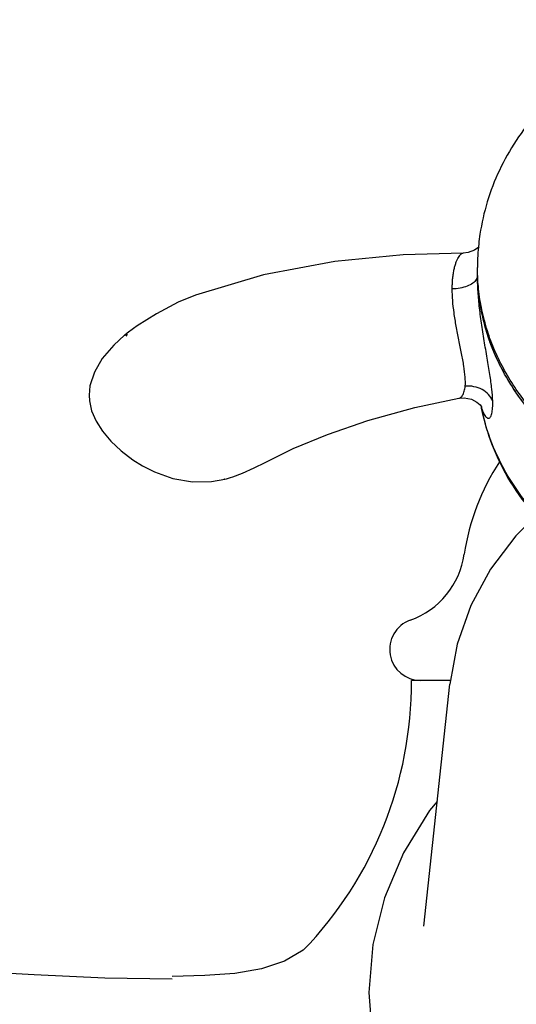
# Model space of a CAD drawing. Units: inches. Extents: x 19646 to 20278, y 2490 to 2762.
# Drawn here: x 20006 to 20030, y 2674 to 2721 of the extents above; entities that cross this region are included whole.
import ezdxf

# ---------------------------------------------------------------- set-up
doc = ezdxf.new("R2010")
doc.units = ezdxf.units.IN
doc.header["$MEASUREMENT"] = 0
for name, color, linetype in [('02___PRT_ALL_AXES', 7, 'Continuous'), ('1047003-012_DXF_CONTINUOUS', 7, 'Continuous'), ('1047033-162_DXF_CONTINUOUS', 7, 'Continuous'), ('_1_A_DXF_CONTINUOUS_LINE', 7, 'Continuous')]:
    doc.layers.add(name, color=color, linetype=linetype)

# ---------------------------------------------------------------- blocks, each defined once
blk = doc.blocks.new('A$C74E32713')
at = {"color": 7, "linetype": 'Continuous'}
for p, q in [((5.141, 33.129), (5.141, 33.129)), ((2.322, 31.645), (2.322, 31.645)), ((1.715, 31.195), (1.722, 31.201)), ((0, 28.299), (0, 28.304)), ((17.843, 28.154), (17.844, 28.154)), ((2.577, 24.893), (2.579, 24.892)), ((8.5, 25.057), (8.5, 25.057)), ((6.561, 24.249), (6.627, 24.265)), ((6.942, 24.362), (6.941, 24.362))]:
    blk.add_line(p, q, dxfattribs=at)
for points in [[(18.825, 35.461), (18.813, 35.448), (18.608, 35.301), (18.305, 35.188), (18.052, 35.16)], [(18.052, 35.16), (15.164, 35.073), (11.858, 34.75), (8.428, 34.108), (5.141, 33.129)], [(5.141, 33.129), (4.307, 32.784), (3.262, 32.236), (2.322, 31.645)], [(2.322, 31.645), (2.139, 31.519), (1.834, 31.291), (1.722, 31.201)], [(1.715, 31.195), (1.19, 30.717), (0.64, 30.071), (0.254, 29.41), (0.043, 28.75), (0, 28.304)], [(0, 28.299), (0.016, 28.032), (0.124, 27.545), (0.338, 27.052), (0.653, 26.562), (1.057, 26.083), (1.542, 25.623), (2.106, 25.189), (2.579, 24.892)], [(8.5, 25.057), (9.853, 25.726), (11.509, 26.413), (13.461, 27.083), (15.72, 27.706), (17.844, 28.154)], [(17.843, 28.154), (18.111, 28.172), (18.454, 28.104), (18.716, 27.97), (18.877, 27.832)], [(18.877, 27.832), (18.95, 27.74), (18.96, 27.723)], [(2.577, 24.893), (3.159, 24.6), (4.045, 24.29), (4.991, 24.124), (5.911, 24.13), (6.561, 24.252)], [(6.942, 24.362), (7.411, 24.541), (7.975, 24.79), (8.5, 25.057)], [(6.627, 24.265), (6.83, 24.324), (6.941, 24.362)]]:
    blk.add_lwpolyline(points, dxfattribs=at)
for points, start_tangent, end_tangent in [([(17.531, 33.429), (17.536, 33.665), (17.551, 33.897), (17.577, 34.122), (17.613, 34.333), (17.659, 34.525), (17.712, 34.694), (17.769, 34.837), (17.829, 34.955), (17.89, 35.046), (17.95, 35.111), (18.006, 35.149), (18.052, 35.16)], (-0.000031, 1), (0.999947, -0.01034)), ([(18.75, 34.077), (18.691, 33.884), (18.52, 33.709), (18.253, 33.566), (17.913, 33.47), (17.531, 33.429)], (0.000004, -1), (-0.999506, -0.031432)), ([(19.484, 28.023), (19.441, 28.596), (19.348, 29.294), (19.218, 30.086), (19.075, 30.933), (18.942, 31.786), (18.837, 32.609), (18.772, 33.381), (18.75, 34.077)], (-0.029968, 0.999551), (0.000246, 1)), ([(18.157, 28.74), (18.156, 29.171), (18.094, 29.702), (17.984, 30.31), (17.852, 30.966), (17.724, 31.632), (17.62, 32.274), (17.554, 32.879), (17.531, 33.429)], (0.087584, 0.996157), (-0.000186, 1)), ([(1.785, 31.149), (1.791, 31.156)], (0.613697, 0.789542), (0.617128, 0.786863)), ([(1.791, 31.156), (1.86, 31.24)], (0.617128, 0.786863), (0.656148, 0.754632)), ([(17.844, 28.154), (17.911, 28.178), (17.975, 28.227), (18.032, 28.299), (18.079, 28.39), (18.115, 28.497), (18.141, 28.615), (18.157, 28.74)], (0.983534, 0.180723), (0.088071, 0.996114)), ([(19.484, 28.023), (19.281, 28.334), (18.968, 28.573), (18.58, 28.713), (18.157, 28.74)], (-0.38324, 0.923649), (-0.997276, -0.073757)), ([(18.923, 27.773), (18.927, 27.751)], (0.182138, -0.983273), (0.184222, -0.982885)), ([(18.927, 27.751), (18.934, 27.716)], (0.184222, -0.982885), (0.187606, -0.982244)), ([(18.929, 27.762), (18.939, 27.719)], (0.216956, -0.976181), (0.229788, -0.973241)), ([(18.934, 27.716), (18.941, 27.682)], (0.187606, -0.982244), (0.190944, -0.981601)), ([(18.943, 27.72), (18.936, 27.763)], (-0.136987, 0.990573), (-0.183143, 0.983086)), ([(18.939, 27.719), (18.948, 27.683)], (0.229788, -0.973241), (0.241016, -0.970521)), ([(18.941, 27.682), (19.458, 25.889), (20.332, 24.121), (21.526, 22.502), (23.009, 21.078), (24.747, 19.885), (26.682, 18.963), (28.386, 18.425)], (0.190944, -0.981601), (0.970293, -0.241931)), ([(18.948, 27.683), (18.943, 27.72)], (-0.096663, 0.995317), (-0.136987, 0.990573)), ([(18.948, 27.683), (19.009, 27.512), (19.072, 27.378), (19.137, 27.28), (19.2, 27.218), (19.26, 27.192), (19.316, 27.2), (19.365, 27.24), (19.408, 27.314), (19.441, 27.417), (19.465, 27.545), (19.48, 27.692), (19.486, 27.853), (19.484, 28.023)], (0.2965, -0.955033), (-0.02993, 0.999552)), ([(28.404, 18.615), (27.754, 18.789), (25.888, 19.478), (24.167, 20.404), (22.626, 21.549), (21.309, 22.881), (20.238, 24.375), (19.446, 25.989), (18.948, 27.683)], (-0.971453, 0.237234), (-0.197855, 0.980231)), ([(2.579, 24.892), (2.586, 24.888)], (0.869574, -0.493802), (0.872187, -0.489173)), ([(6.561, 24.249), (6.515, 24.238), (6.508, 24.236)], (-0.97021, -0.242265), (-0.97868, -0.20539))]:
    blk.add_spline(points, degree=3, dxfattribs=dict(at, start_tangent=start_tangent, end_tangent=end_tangent))
at = {"layer": '02___PRT_ALL_AXES', "color": 7, "linetype": 'Continuous'}
blk.add_line((18.75, 34.302), (18.75, 34.468), dxfattribs=at)
for points, start_tangent, end_tangent in [([(45.19, 35.602), (45.131, 36.071), (44.772, 37.653), (44.178, 39.181), (43.349, 40.642), (42.307, 41.983), (41.072, 43.182), (39.646, 44.229), (38.078, 45.086), (36.395, 45.738), (34.623, 46.176), (32.806, 46.39), (30.979, 46.376), (29.173, 46.138), (27.421, 45.679), (25.768, 45.013), (24.232, 44.151), (22.84, 43.106), (21.636, 41.919), (20.619, 40.593), (19.807, 39.151), (19.224, 37.639), (18.869, 36.068), (18.81, 35.607)], (-0.104718, 0.994502), (-0.105144, -0.994457)), ([(18.81, 35.607), (18.75, 34.468)], (-0.105144, -0.994457), (0, -1)), ([(18.751, 34.303), (18.75, 34.468)], (-0.016665, 0.999861), (0, 1)), ([(18.752, 34.078), (18.75, 34.302)], (-0.02261, 0.999744), (0, 1)), ([(45.248, 34.303), (45.197, 33.439), (45.037, 32.419), (44.772, 31.415), (44.405, 30.436), (43.938, 29.489), (43.374, 28.583), (42.719, 27.723), (41.978, 26.918), (41.156, 26.174), (40.261, 25.497), (39.299, 24.891), (38.279, 24.363), (37.207, 23.917), (36.094, 23.555), (34.948, 23.281), (33.778, 23.097), (32.594, 23.005), (31.405, 23.005), (30.221, 23.097), (29.051, 23.281), (27.905, 23.555), (26.792, 23.917), (25.721, 24.363), (24.7, 24.891), (23.739, 25.497), (22.843, 26.174), (22.022, 26.918), (21.28, 27.723), (20.625, 28.583), (20.062, 29.489), (19.595, 30.436), (19.227, 31.415), (18.963, 32.419), (18.803, 33.439), (18.751, 34.303)], (-0.016665, -0.999861), (-0.016665, 0.999861)), ([(45.247, 34.078), (45.197, 33.274), (45.037, 32.253), (44.772, 31.25), (44.405, 30.27), (43.938, 29.324), (43.374, 28.417), (42.719, 27.558), (41.978, 26.753), (41.156, 26.008), (40.261, 25.331), (39.299, 24.726), (38.279, 24.198), (37.207, 23.751), (36.094, 23.389), (34.948, 23.115), (33.778, 22.931), (32.594, 22.839), (31.405, 22.839), (30.221, 22.931), (29.051, 23.115), (27.905, 23.389), (26.792, 23.751), (25.721, 24.198), (24.7, 24.726), (23.739, 25.331), (22.843, 26.008), (22.022, 26.753), (21.28, 27.558), (20.625, 28.417), (20.062, 29.324), (19.595, 30.27), (19.227, 31.25), (18.963, 32.253), (18.803, 33.274), (18.752, 34.078)], (-0.02261, -0.999744), (-0.02261, 0.999744)), ([(18.82, 33.127), (18.752, 34.078)], (-0.118014, 0.993012), (-0.022605, 0.999744)), ([(36.911, 23.645), (36.376, 23.471), (34.948, 23.115), (33.483, 22.9), (32, 22.827), (30.516, 22.9), (29.051, 23.115), (27.624, 23.471), (26.251, 23.964), (24.95, 24.586), (23.739, 25.331), (22.631, 26.188), (21.641, 27.148), (20.781, 28.197), (20.062, 29.324), (19.493, 30.512), (19.082, 31.749), (18.833, 33.018), (18.82, 33.127)], (-0.945142, -0.32666), (-0.118014, 0.993012))]:
    blk.add_spline(points, degree=3, dxfattribs=dict(at, start_tangent=start_tangent, end_tangent=end_tangent))

msp = doc.modelspace()

# ---------------------------------------------------------------- linework, layer by layer
at = {"color": 0}
for centre, radius, start, end in [((20037.898, 2694.077), 11, 146.649, 171.6533), ((20023.057, 2696.255), 4, 289.7201, 351.6533), ((20024.912, 2691.077), 1.5, 109.7201, 270)]:
    msp.add_arc(centre, radius, start, end, dxfattribs=at)
at = {"layer": '1047003-012_DXF_CONTINUOUS', "color": 0, "linetype": 'Continuous'}
msp.add_line((20026.348, 2689.577), (20024.461, 2689.577), dxfattribs=at)
at = {"layer": '1047003-012_DXF_CONTINUOUS', "color": 7, "linetype": 'Continuous'}
msp.add_lwpolyline([(19945.913, 2676.47), (19949.916, 2676.515), (19954.797, 2676.552), (19959.349, 2676.571), (19963.609, 2676.572), (19967.944, 2676.557), (19972.906, 2676.516), (19978.539, 2676.436), (19984.32, 2676.312), (19989.823, 2676.149), (19994.734, 2675.964), (19998.987, 2675.771), (20002.734, 2675.579), (20006.257, 2675.39), (20009.654, 2675.232), (20012.913, 2675.185)], dxfattribs=at)
at = {"layer": '1047003-012_DXF_CONTINUOUS', "color": 0, "linetype": 'Continuous'}
msp.add_lwpolyline([(20019.243, 2676.564), (20018.339, 2676.03), (20017.221, 2675.658), (20015.929, 2675.438), (20014.492, 2675.337), (20012.911, 2675.302)], dxfattribs=at)
at = {"layer": '1047033-162_DXF_CONTINUOUS', "color": 0, "linetype": 'Continuous'}
msp.add_line((20025.059, 2677.727), (20026.317, 2689.407), dxfattribs=at)
msp.add_lwpolyline([(20030.46, 2697.509), (20029.496, 2696.561), (20028.28, 2694.945), (20027.335, 2693.19), (20026.677, 2691.331), (20026.317, 2689.407)], dxfattribs=at)
at = {"layer": '1047033-162_DXF_CONTINUOUS', "color": 7, "linetype": 'Continuous'}
msp.add_lwpolyline([(20025.706, 2683.737), (20025.335, 2683.297), (20024.078, 2681.257), (20023.165, 2679.09), (20022.606, 2676.831), (20022.412, 2674.523), (20022.588, 2672.212), (20023.131, 2669.943), (20024.034, 2667.76), (20025.286, 2665.701)], dxfattribs=at)
at = {"layer": '_1_A_DXF_CONTINUOUS_LINE', "color": 0, "linetype": 'Continuous'}
msp.add_arc((20005.876, 2689.476), 18.585, 315.9888, 0.3112, dxfattribs=at)

# ---------------------------------------------------------------- block references
at = {"color": 0}
msp.add_blockref('A$C74E32713', (20008.9, 2675.044), dxfattribs=at)

doc.saveas('drawing.dxf')
